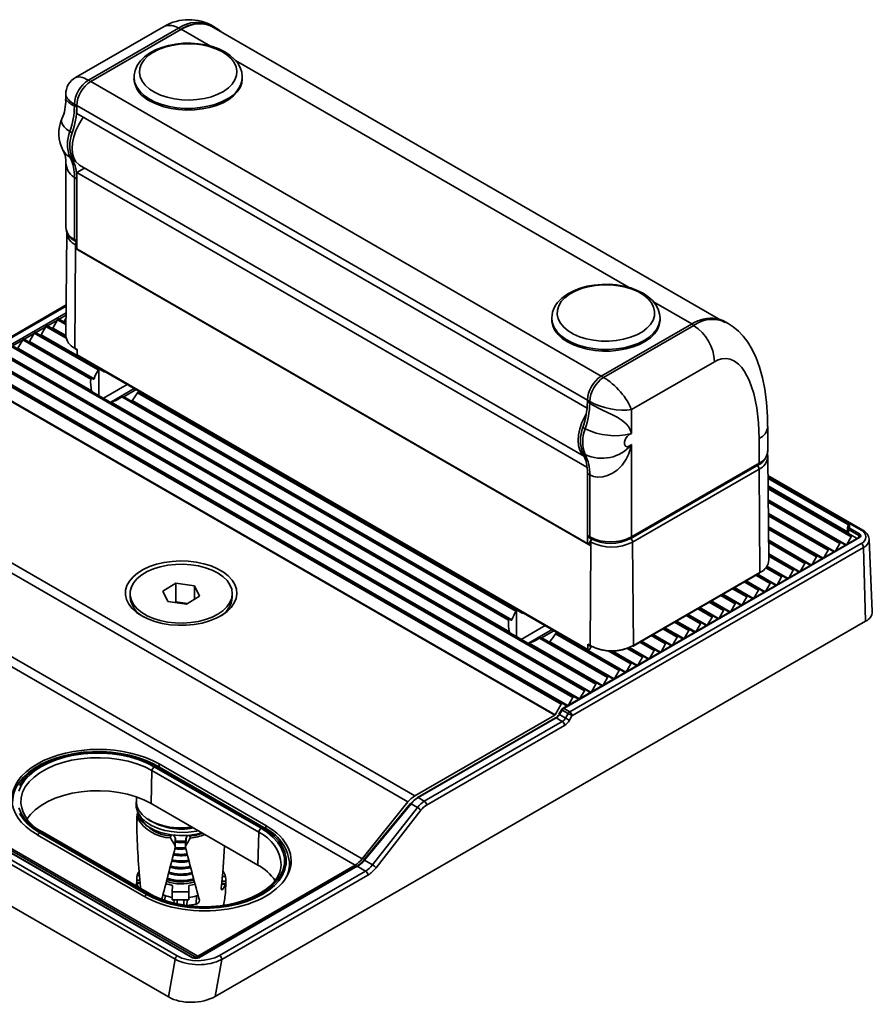
# Model space of a CAD drawing. Units: millimetres. Extents: x 16 to 415, y 21 to 295.
# Drawn here: x 288 to 353, y 218 to 293 of the extents above; entities that cross this region are included whole.
import ezdxf

# ---------------------------------------------------------------- set-up
doc = ezdxf.new("R2010")
doc.units = ezdxf.units.MM

msp = doc.modelspace()

# ---------------------------------------------------------------- linework, layer by layer
at = {"color": 7, "linetype": 'Continuous', "lineweight": 35}
for p, q in [((299.096, 292.341), (292.393, 288.471)), ((300.221, 292.229), (293.362, 288.27)), ((300.398, 292.127), (293.539, 288.168)), ((299.096, 292.341), (299.136, 292.362)), ((300.221, 292.229), (300.398, 292.127)), ((300.433, 292.148), (300.399, 292.128)), ((303.033, 292.283), (302.856, 292.385)), ((341.837, 269.804), (302.946, 292.256)), ((293.362, 288.27), (293.539, 288.168)), ((293.539, 288.168), (332.43, 265.717)), ((296.839, 288.495), (296.839, 288.372)), ((305.089, 288.372), (305.089, 288.495)), ((291.642, 287.172), (291.642, 286.79)), ((292.478, 286.331), (292.301, 286.433)), ((292.301, 286.433), (292.301, 286.3)), ((292.301, 286.3), (292.478, 286.198)), ((292.478, 286.331), (292.478, 286.198)), ((331.369, 263.879), (292.478, 286.331)), ((292.478, 286.331), (292.478, 285.718)), ((331.347, 263.28), (292.478, 285.718)), ((292.138, 284.255), (291.962, 284.357)), ((291.642, 282.196), (291.642, 277.042)), ((291.962, 282.4), (292.138, 282.298)), ((293.079, 281.574), (292.478, 281.227)), ((292.7, 281.792), (331.145, 259.599)), ((292.301, 280.85), (292.301, 276.124)), ((292.478, 280.748), (292.301, 280.85)), ((331.341, 258.792), (292.478, 281.227)), ((292.478, 281.227), (292.478, 275.409)), ((292.478, 280.748), (292.478, 276.022)), ((291.729, 276.654), (291.645, 268.814)), ((292.301, 276.124), (292.478, 276.022)), ((292.386, 275.454), (292.329, 267.853)), ((292.353, 276.009), (292.478, 275.937)), ((331.631, 252.799), (292.386, 275.454)), ((292.478, 275.607), (292.39, 275.452)), ((331.369, 252.958), (292.478, 275.409)), ((292.478, 275.409), (292.517, 275.387)), ((292.517, 275.387), (331.408, 252.936)), ((291.67, 271.141), (283.948, 266.683)), ((291.531, 269.89), (291.659, 270.111)), ((328.658, 270.126), (328.659, 270.154)), ((328.658, 270.126), (328.658, 270.003)), ((336.908, 270.003), (336.908, 270.126)), ((289.763, 268.869), (290.13, 269.505)), ((290.23, 269.562), (291.647, 268.744)), ((290.647, 269.379), (291.014, 270.015)), ((291.114, 270.073), (291.655, 269.76)), ((339.289, 269.676), (332.43, 265.717)), ((332.607, 265.614), (339.466, 269.574)), ((339.466, 269.574), (339.289, 269.676)), ((339.29, 269.677), (339.324, 269.697)), ((342.101, 269.729), (341.924, 269.831)), ((288.879, 268.359), (289.246, 268.994)), ((294.108, 266.187), (289.246, 268.994)), ((289.346, 269.052), (294.208, 266.246)), ((332.026, 242.257), (287.479, 267.974)), ((287.579, 268.032), (332.126, 242.315)), ((287.995, 267.849), (288.362, 268.484)), ((287.995, 267.849), (293.607, 264.609)), ((293.549, 265.49), (288.362, 268.484)), ((288.462, 268.542), (293.576, 265.59)), ((288.879, 268.359), (293.8, 265.518)), ((292.329, 267.853), (292.506, 267.751)), ((331.142, 241.747), (286.595, 267.464)), ((286.695, 267.521), (331.242, 241.804)), ((292.35, 267.806), (292.506, 267.716)), ((292.506, 267.751), (292.503, 267.329)), ((292.503, 267.329), (331.394, 244.878)), ((292.529, 267.271), (331.419, 244.82)), ((329.375, 240.726), (284.827, 266.443)), ((284.927, 266.501), (329.475, 240.784)), ((330.258, 241.236), (285.711, 266.953)), ((285.811, 267.011), (330.358, 241.294)), ((341.057, 266.818), (334.728, 263.165)), ((328.88, 239.886), (284.332, 265.603)), ((284.357, 265.629), (328.905, 239.912)), ((294.208, 266.246), (294.575, 266.034)), ((332.43, 265.717), (332.607, 265.614)), ((294.512, 264.029), (296.328, 265.078)), ((325.369, 247.121), (295.904, 264.131)), ((296.076, 264.146), (325.396, 247.22)), ((325.928, 247.818), (297.112, 264.454)), ((297.213, 264.511), (326.027, 247.877)), ((295.112, 263.741), (325.427, 246.24)), ((296.687, 263.852), (325.62, 247.149)), ((331.546, 263.777), (331.369, 263.879)), ((331.369, 263.879), (331.369, 263.747)), ((331.369, 263.747), (331.546, 263.644)), ((331.546, 263.644), (331.546, 263.777)), ((334.728, 263.165), (334.728, 261.338)), ((345.11, 260), (345.11, 261.878)), ((331.206, 261.701), (331.029, 261.803)), ((334.728, 260.501), (334.728, 253.469)), ((344.451, 259.081), (344.451, 260.959)), ((331.029, 259.847), (331.206, 259.745)), ((317.707, 233.272), (273.159, 258.989)), ((273.689, 259.459), (318.237, 233.742)), ((334.676, 253.354), (344.399, 258.967)), ((334.728, 253.469), (344.451, 259.081)), ((345.196, 251.721), (345.112, 259.56)), ((331.546, 258.194), (331.369, 258.296)), ((331.369, 258.296), (331.369, 253.571)), ((331.369, 252.958), (331.369, 258.296)), ((331.546, 253.469), (331.546, 258.194)), ((344.452, 258.633), (334.818, 253.071)), ((344.511, 250.759), (344.452, 258.633)), ((352.348, 253.986), (345.127, 258.155)), ((345.136, 257.255), (351.572, 253.54)), ((345.147, 256.229), (350.688, 253.03)), ((345.158, 255.202), (349.804, 252.52)), ((269.669, 254.647), (314.216, 228.93)), ((351.339, 254.402), (351.339, 254.138)), ((313.688, 228.461), (269.14, 254.177)), ((345.169, 254.175), (348.92, 252.01)), ((351.189, 253.868), (351.189, 254.177)), ((351.239, 254.056), (351.239, 254.205)), ((351.239, 253.897), (351.239, 254.056)), ((351.268, 254.019), (351.268, 253.735)), ((352.034, 253.577), (351.268, 254.019)), ((351.339, 254.138), (352.104, 253.696)), ((352.054, 253.416), (329.523, 240.409)), ((352.104, 253.411), (329.573, 240.404)), ((330.022, 240.144), (352.223, 252.96)), ((331.369, 253.571), (331.546, 253.469)), ((331.408, 252.936), (331.369, 252.958)), ((331.421, 253.456), (331.598, 253.354)), ((331.688, 253.307), (331.508, 252.994)), ((331.631, 253.072), (331.627, 252.801)), ((334.818, 253.071), (334.877, 245.197)), ((345.18, 253.148), (348.036, 251.499)), ((350.588, 252.972), (350.239, 252.367)), ((350.688, 253.03), (351.037, 252.828)), ((351.472, 253.483), (351.122, 252.878)), ((351.572, 253.54), (351.921, 253.339)), ((353.071, 247.776), (352.835, 253.291)), ((352.399, 252.661), (330.199, 239.845)), ((331.574, 245.197), (331.631, 252.799)), ((345.191, 252.121), (347.152, 250.989)), ((349.704, 252.462), (349.355, 251.857)), ((349.804, 252.52), (350.153, 252.318)), ((352.566, 247.046), (352.399, 252.661)), ((347.936, 251.442), (347.587, 250.837)), ((348.036, 251.499), (348.385, 251.298)), ((348.82, 251.952), (348.471, 251.347)), ((348.92, 252.01), (349.269, 251.808)), ((334.856, 245.151), (344.491, 250.713)), ((334.877, 245.197), (344.511, 250.759)), ((344.293, 250.599), (345.385, 249.969)), ((345.02, 251.2), (346.268, 250.479)), ((347.052, 250.931), (346.703, 250.326)), ((347.152, 250.989), (347.502, 250.787)), ((299.027, 249.342), (300.032, 249.944)), ((300.032, 249.944), (301.439, 249.743)), ((300.032, 248.515), (300.032, 249.944)), ((343.409, 250.088), (344.501, 249.458)), ((345.285, 249.911), (344.935, 249.306)), ((345.385, 249.969), (345.734, 249.767)), ((346.168, 250.421), (345.819, 249.816)), ((346.268, 250.479), (346.618, 250.277)), ((296.541, 249.14), (296.541, 248.889)), ((299.428, 248.538), (299.027, 249.342)), ((301.439, 249.743), (301.84, 248.939)), ((301.439, 248.698), (301.439, 249.743)), ((304.326, 248.889), (304.326, 249.14)), ((342.525, 249.578), (343.617, 248.948)), ((344.401, 249.401), (344.051, 248.796)), ((344.501, 249.458), (344.85, 249.257)), ((300.834, 248.336), (299.428, 248.538)), ((299.946, 248.463), (300.032, 248.515)), ((300.032, 248.515), (300.736, 248.414)), ((300.736, 248.414), (300.92, 248.388)), ((301.84, 248.939), (300.834, 248.336)), ((340.758, 248.558), (341.849, 247.928)), ((341.642, 249.068), (342.733, 248.438)), ((342.633, 248.38), (342.284, 247.775)), ((342.733, 248.438), (343.082, 248.236)), ((343.517, 248.89), (343.167, 248.285)), ((343.617, 248.948), (343.966, 248.746)), ((326.027, 247.877), (326.394, 247.665)), ((339.874, 248.047), (340.965, 247.417)), ((341.749, 247.87), (341.4, 247.265)), ((341.849, 247.928), (342.198, 247.726)), ((301.282, 221.402), (256.91, 247.017)), ((301.332, 221.407), (256.96, 247.022)), ((301.633, 221.395), (257.085, 247.112)), ((257.156, 247.235), (301.703, 221.518)), ((352.566, 247.046), (303.029, 218.449)), ((338.106, 247.027), (339.197, 246.397)), ((338.99, 247.537), (340.081, 246.907)), ((339.981, 246.849), (339.632, 246.244)), ((340.081, 246.907), (340.43, 246.705)), ((340.865, 247.36), (340.516, 246.755)), ((340.965, 247.417), (341.314, 247.216)), ((299.968, 221.296), (256.988, 246.107)), ((257.159, 246.357), (300.138, 221.545)), ((326.331, 245.66), (328.148, 246.709)), ((333.794, 243.278), (328.932, 246.084)), ((329.033, 246.142), (333.894, 243.335)), ((337.222, 246.517), (338.313, 245.887)), ((339.097, 246.339), (338.748, 245.734)), ((339.197, 246.397), (339.547, 246.195)), ((332.91, 242.767), (327.723, 245.762)), ((327.896, 245.777), (333.01, 242.825)), ((335.454, 245.496), (336.546, 244.866)), ((336.338, 246.006), (337.43, 245.376)), ((337.43, 245.376), (337.779, 245.175)), ((338.213, 245.829), (337.864, 245.224)), ((338.313, 245.887), (338.663, 245.685)), ((331.394, 244.878), (331.397, 245.299)), ((331.397, 245.299), (331.574, 245.197)), ((331.417, 245.253), (331.594, 245.151)), ((331.684, 245.133), (331.544, 244.892)), ((333.162, 244.778), (334.778, 243.845)), ((334.519, 245.016), (335.662, 244.356)), ((336.446, 244.808), (336.096, 244.203)), ((336.546, 244.866), (336.895, 244.664)), ((337.33, 245.319), (336.98, 244.714)), ((334.778, 243.845), (335.127, 243.644)), ((335.562, 244.298), (335.213, 243.693)), ((335.662, 244.356), (336.011, 244.154)), ((256.332, 243.313), (299.463, 218.414)), ((333.794, 243.278), (333.445, 242.673)), ((333.894, 243.335), (334.243, 243.134)), ((334.678, 243.788), (334.329, 243.183)), ((332.91, 242.767), (332.561, 242.162)), ((333.01, 242.825), (333.359, 242.623)), ((331.142, 241.747), (330.793, 241.142)), ((331.242, 241.804), (331.592, 241.603)), ((332.026, 242.257), (331.677, 241.652)), ((332.126, 242.315), (332.476, 242.113)), ((329.909, 240.632), (330.258, 241.236)), ((330.708, 241.093), (330.358, 241.294)), ((329.375, 240.726), (328.905, 239.912)), ((329.411, 240.295), (329.206, 239.956)), ((329.447, 240.272), (329.242, 239.933)), ((329.897, 240.012), (329.447, 240.272)), ((329.824, 240.582), (329.475, 240.784)), ((329.573, 240.404), (330.022, 240.144)), ((318.237, 233.742), (328.88, 239.886)), ((328.937, 239.676), (318.426, 233.609)), ((328.987, 239.672), (318.476, 233.604)), ((318.95, 233.33), (329.461, 239.398)), ((329.461, 239.398), (328.987, 239.672)), ((329.242, 239.933), (329.706, 239.665)), ((329.706, 239.665), (329.897, 240.012)), ((330.199, 239.845), (330.007, 239.498)), ((329.638, 239.099), (319.127, 233.031)), ((298.209, 235.658), (298.135, 233.158)), ((306.341, 230.963), (298.209, 235.658)), ((298.386, 235.957), (306.518, 231.262)), ((306.608, 231.314), (298.476, 236.009)), ((306.733, 231.327), (298.601, 236.021)), ((306.886, 231.472), (298.754, 236.166)), ((297.033, 233.655), (297.033, 233.258)), ((318.476, 233.604), (318.95, 233.33)), ((298.135, 233.158), (306.267, 228.464)), ((314.216, 228.93), (317.707, 233.272)), ((317.9, 233.15), (314.341, 228.851)), ((317.941, 233.136), (314.383, 228.837)), ((315.006, 228.478), (318.424, 232.858)), ((318.689, 232.637), (315.271, 228.257)), ((318.424, 232.858), (317.941, 233.136)), ((297.256, 232.042), (297.104, 232.043)), ((289.455, 230.779), (297.587, 226.085)), ((289.662, 230.92), (297.794, 226.226)), ((297.884, 226.278), (289.752, 230.973)), ((298.009, 226.291), (289.877, 230.985)), ((299.628, 230.684), (299.624, 230.535)), ((299.959, 229.949), (299.978, 230.547)), ((299.985, 229.851), (300.004, 230.448)), ((300.778, 230.45), (300.76, 229.853)), ((300.805, 230.538), (300.786, 229.94)), ((301.128, 230.668), (301.124, 230.52)), ((306.341, 230.963), (306.267, 228.464)), ((314.383, 228.837), (315.006, 228.478)), ((301.703, 221.518), (313.688, 228.461)), ((313.797, 228.375), (301.727, 221.407)), ((313.847, 228.37), (301.777, 221.402)), ((308.679, 228.709), (308.683, 228.591)), ((308.689, 228.055), (308.683, 228.591)), ((314.482, 228.004), (313.847, 228.37)), ((303.348, 221.577), (314.482, 228.004)), ((314.658, 227.705), (303.525, 221.278)), ((297.038, 227.025), (297.038, 226.851)), ((297.295, 227.128), (297.046, 227.131)), ((297.047, 227.131), (297.047, 227.314)), ((299.77, 226.914), (299.754, 226.43)), ((301.019, 226.901), (301.004, 226.417)), ((303.807, 227.061), (303.523, 227.064)), ((303.819, 226.631), (303.819, 226.955)), ((303.828, 227.243), (303.828, 226.92)), ((301.004, 226.417), (299.754, 226.43)), ((299.754, 226.43), (299.754, 225.817)), ((301.004, 225.805), (299.754, 225.817)), ((301.004, 226.417), (301.004, 225.805)), ((301.004, 225.805), (301.017, 226.214)), ((301.57, 225.489), (301.589, 226.114)), ((300.139, 225.726), (300.133, 225.508)), ((300.139, 225.507), (300.139, 225.726)), ((300.639, 225.727), (300.63, 225.416)), ((299.463, 218.414), (299.968, 221.296)), ((303.525, 221.278), (303.029, 218.449))]:
    msp.add_line(p, q, dxfattribs=at)
at = {"color": 8, "linetype": 'Continuous', "lineweight": 35}
for p, q in [((302.669, 290.857), (300.433, 292.148)), ((334.492, 272.486), (304.574, 289.757)), ((291.669, 271.056), (284.072, 266.67)), ((339.324, 269.697), (336.397, 271.386)), ((284.522, 266.411), (291.663, 270.534)), ((291.662, 270.373), (291.128, 270.065)), ((290.116, 269.481), (289.36, 269.044)), ((291.668, 268.617), (290.13, 269.505)), ((291, 269.991), (290.244, 269.554)), ((290.647, 269.379), (291.645, 268.803)), ((291.654, 269.646), (291.014, 270.015)), ((291.531, 269.89), (291.656, 269.818)), ((289.232, 268.97), (288.476, 268.534)), ((289.763, 268.869), (292.521, 267.277)), ((288.348, 268.46), (287.592, 268.024)), ((287.112, 267.338), (331.642, 241.632)), ((286.228, 266.828), (330.758, 241.121)), ((285.344, 266.318), (329.874, 240.611)), ((294.158, 264.234), (294.158, 266.241)), ((295.068, 263.738), (296.859, 264.772)), ((296.998, 264.691), (296.063, 264.152)), ((352.223, 253.974), (345.128, 258.07)), ((345.129, 257.988), (351.339, 254.402)), ((351.247, 254.374), (345.129, 257.905)), ((345.135, 257.354), (351.189, 253.859)), ((351.268, 253.735), (345.136, 257.275)), ((351.472, 253.483), (345.138, 257.139)), ((345.147, 256.287), (351.087, 252.857)), ((350.588, 252.972), (345.149, 256.112)), ((345.158, 255.26), (350.203, 252.347)), ((349.704, 252.462), (345.16, 255.085)), ((345.169, 254.233), (349.319, 251.837)), ((348.82, 251.952), (345.171, 254.059)), ((352.023, 253.397), (352.034, 253.577)), ((345.18, 253.206), (348.435, 251.326)), ((347.936, 251.442), (345.182, 253.032)), ((345.191, 252.179), (347.552, 250.816)), ((347.052, 250.931), (345.193, 252.005)), ((344.343, 250.627), (345.784, 249.796)), ((346.168, 250.421), (344.958, 251.12)), ((345.048, 251.241), (346.668, 250.306)), ((344.401, 249.401), (343.309, 250.031)), ((343.459, 250.117), (344.9, 249.285)), ((345.285, 249.911), (344.193, 250.541)), ((341.691, 249.097), (343.132, 248.265)), ((343.517, 248.89), (342.425, 249.52)), ((342.575, 249.607), (344.016, 248.775)), ((341.749, 247.87), (340.658, 248.5)), ((340.808, 248.586), (342.248, 247.755)), ((342.633, 248.38), (341.542, 249.01)), ((325.977, 245.864), (325.977, 247.872)), ((340.865, 247.36), (339.774, 247.99)), ((339.924, 248.076), (341.364, 247.244)), ((339.097, 246.339), (338.006, 246.969)), ((338.156, 247.056), (339.597, 246.224)), ((339.981, 246.849), (338.89, 247.479)), ((339.04, 247.566), (340.48, 246.734)), ((326.888, 245.369), (328.679, 246.402)), ((328.818, 246.322), (327.882, 245.782)), ((338.213, 245.829), (337.122, 246.459)), ((337.272, 246.545), (338.713, 245.714)), ((326.931, 245.371), (332.526, 242.142)), ((328.507, 245.482), (333.409, 242.652)), ((336.446, 244.808), (335.354, 245.438)), ((335.504, 245.525), (336.945, 244.693)), ((337.33, 245.319), (336.238, 245.949)), ((336.388, 246.035), (337.829, 245.203)), ((331.428, 244.816), (334.293, 243.162)), ((334.678, 243.788), (332.946, 244.788)), ((333.263, 244.778), (335.177, 243.673)), ((335.562, 244.298), (334.398, 244.97)), ((334.576, 245.04), (336.061, 244.183)), ((298.754, 235.933), (298.754, 236.166)), ((297.1, 232.021), (297.064, 232.022)), ((297.066, 232.166), (297.173, 232.165)), ((306.886, 231.231), (306.886, 231.472)), ((299.659, 230.77), (299.655, 230.637)), ((301.102, 230.622), (301.105, 230.743)), ((297.08, 227.662), (297.248, 227.66)), ((303.573, 227.595), (303.805, 227.592)), ((303.638, 227.994), (303.608, 227.995)), ((297.278, 227.311), (297.047, 227.314)), ((297.299, 227.082), (297.062, 227.085)), ((303.494, 226.618), (303.595, 226.616)), ((303.787, 227.015), (303.518, 227.018)), ((303.828, 227.243), (303.541, 227.246)), ((303.819, 226.92), (303.828, 226.92)), ((303.823, 226.818), (303.819, 226.818)), ((299.202, 226.139), (299.191, 225.77)), ((299.878, 225.569), (299.886, 225.816)), ((300.886, 225.806), (300.873, 225.392))]:
    msp.add_line(p, q, dxfattribs=at)
at = {"color": 7, "linetype": 'Continuous', "lineweight": 35, "flags": 128}
for points in [[(305.085, 288.466), (305.089, 288.505), (305.047, 288.871), (304.93, 289.223), (304.74, 289.557), (304.48, 289.871), (304.149, 290.161), (303.754, 290.421), (303.303, 290.643), (302.806, 290.822), (302.276, 290.957), (301.722, 291.045), (301.155, 291.085), (300.584, 291.077), (300.02, 291.021), (299.474, 290.918), (298.953, 290.768), (298.469, 290.573), (298.03, 290.335), (297.644, 290.054), (297.324, 289.735), (297.079, 289.385), (296.919, 289.014), (296.845, 288.638), (296.849, 288.469)], [(303.656, 287.416), (304.024, 287.677), (304.316, 287.968), (304.526, 288.283), (304.649, 288.612), (304.68, 288.948), (304.62, 289.283), (304.47, 289.609), (304.234, 289.917), (303.917, 290.199), (303.528, 290.45), (303.075, 290.663), (302.57, 290.832), (302.026, 290.953), (301.456, 291.023), (300.873, 291.042), (300.293, 291.007), (299.729, 290.92), (299.195, 290.784), (298.706, 290.601), (298.271, 290.376), (297.903, 290.115), (297.611, 289.824), (297.401, 289.509), (297.278, 289.18), (297.247, 288.844), (297.307, 288.509), (297.457, 288.183), (297.693, 287.875), (298.01, 287.592), (298.399, 287.342), (298.852, 287.129), (299.357, 286.96), (299.901, 286.839), (300.472, 286.769), (301.054, 286.75), (301.634, 286.785), (302.198, 286.871), (302.732, 287.008), (303.222, 287.191), (303.656, 287.416)], [(305.089, 288.372), (305.048, 288.039), (304.921, 287.7), (304.709, 287.374), (304.418, 287.07), (304.052, 286.794), (303.621, 286.551), (303.134, 286.347), (302.6, 286.186), (302.031, 286.072), (301.44, 286.006), (300.838, 285.992), (300.239, 286.028), (299.656, 286.113), (299.1, 286.247), (298.584, 286.427), (298.119, 286.647)], [(292.7, 281.792), (292.635, 281.834), (292.417, 282.042), (292.257, 282.323), (292.158, 282.668), (292.125, 283.065), (292.158, 283.5), (292.257, 283.958), (292.417, 284.425), (292.635, 284.884), (292.902, 285.32), (292.979, 285.429)], [(292.39, 275.726), (292.39, 275.691), (292.39, 275.452)], [(329.656, 271.688), (329.38, 271.391), (329.188, 271.073), (329.084, 270.742), (329.071, 270.405), (329.15, 270.071), (329.318, 269.749), (329.572, 269.445), (329.905, 269.169), (330.308, 268.925), (330.773, 268.721), (331.286, 268.562), (331.837, 268.451), (332.411, 268.391), (332.995, 268.384), (333.573, 268.429), (334.131, 268.527), (334.657, 268.673), (335.136, 268.865), (335.558, 269.098), (335.911, 269.366), (336.187, 269.663), (336.379, 269.981), (336.483, 270.312), (336.495, 270.649), (336.417, 270.983), (336.248, 271.305), (335.995, 271.608), (335.662, 271.885), (335.259, 272.128), (334.794, 272.332), (334.28, 272.491), (333.729, 272.602), (333.155, 272.662), (332.572, 272.67), (331.994, 272.624), (331.435, 272.527), (330.91, 272.381), (330.431, 272.189), (330.009, 271.956), (329.656, 271.688)], [(336.907, 270.112), (336.875, 270.464), (336.765, 270.818), (336.583, 271.154), (336.33, 271.47), (336.007, 271.763), (335.618, 272.026), (335.172, 272.252), (334.68, 272.436), (334.152, 272.576), (333.601, 272.669), (333.034, 272.714), (332.463, 272.711), (331.898, 272.66), (331.349, 272.561), (330.826, 272.417), (330.337, 272.226), (329.893, 271.993), (329.501, 271.716), (329.4, 271.63)], [(291.014, 270.015), (291.025, 270.031), (291.037, 270.046), (291.05, 270.058), (291.064, 270.068), (291.078, 270.074), (291.091, 270.077), (291.103, 270.077), (291.114, 270.073)], [(290.13, 269.505), (290.141, 269.521), (290.153, 269.536), (290.166, 269.548), (290.18, 269.557), (290.194, 269.564), (290.207, 269.567), (290.219, 269.566), (290.23, 269.562)], [(290.647, 269.379), (290.642, 269.371), (290.636, 269.364), (290.629, 269.358), (290.622, 269.353), (290.615, 269.35), (290.609, 269.348), (290.602, 269.348), (290.598, 269.35)], [(291.531, 269.89), (291.526, 269.881), (291.52, 269.874), (291.513, 269.868), (291.506, 269.863), (291.499, 269.86), (291.492, 269.858), (291.486, 269.859), (291.482, 269.86)], [(336.908, 270.003), (336.907, 269.947), (336.849, 269.601), (336.704, 269.263), (336.476, 268.942), (336.169, 268.642), (335.79, 268.372), (335.347, 268.137), (334.849, 267.941), (334.307, 267.79), (333.733, 267.685), (333.138, 267.63), (332.536, 267.626), (331.939, 267.672), (331.36, 267.768), (330.812, 267.911), (330.305, 268.099), (329.851, 268.328), (329.46, 268.592), (329.14, 268.886), (328.897, 269.204), (328.737, 269.54), (328.663, 269.885), (328.658, 270.003)], [(345.097, 261.887), (345.081, 262.625), (345.005, 263.734), (344.882, 264.711), (344.711, 265.586), (344.488, 266.39), (344.221, 267.115), (343.923, 267.746), (343.59, 268.298), (343.243, 268.76), (342.877, 269.15), (342.482, 269.483), (342.102, 269.729)], [(289.246, 268.994), (289.257, 269.011), (289.269, 269.025), (289.282, 269.038), (289.296, 269.047), (289.31, 269.054), (289.323, 269.057), (289.336, 269.056), (289.346, 269.052)], [(289.763, 268.869), (289.758, 268.861), (289.752, 268.854), (289.745, 268.847), (289.738, 268.843), (289.731, 268.839), (289.725, 268.838), (289.719, 268.838), (289.714, 268.84)], [(288.362, 268.484), (288.373, 268.5), (288.385, 268.515), (288.399, 268.527), (288.412, 268.537), (288.426, 268.543), (288.439, 268.546), (288.452, 268.546), (288.462, 268.542)], [(288.879, 268.359), (288.874, 268.351), (288.868, 268.343), (288.861, 268.337), (288.854, 268.332), (288.847, 268.329), (288.841, 268.328), (288.835, 268.328), (288.831, 268.329)], [(344.451, 260.959), (344.408, 262.156), (344.279, 263.303), (344.049, 264.402), (343.7, 265.411), (343.343, 266.08), (343.125, 266.376), (342.877, 266.635), (342.58, 266.854), (342.237, 267.004), (341.939, 267.054), (341.606, 267.03), (341.339, 266.954), (341.057, 266.818)], [(294.575, 266.034), (294.58, 266.032), (294.586, 266.032), (294.593, 266.033), (294.6, 266.036), (294.606, 266.041), (294.613, 266.047), (294.619, 266.054), (294.624, 266.062)], [(293.765, 265.481), (293.772, 265.48), (293.78, 265.485), (293.788, 265.496), (293.796, 265.51), (293.8, 265.518)], [(297.629, 264.327), (297.624, 264.32), (297.618, 264.312), (297.612, 264.306), (297.605, 264.301), (297.598, 264.298), (297.591, 264.297), (297.585, 264.297), (297.581, 264.298)], [(331.546, 263.644), (331.565, 263.634), (331.835, 263.485), (332.144, 263.325), (332.176, 263.309), (332.531, 263.135), (332.9, 262.957), (333.277, 262.771), (333.636, 262.581), (334.009, 262.348), (334.321, 262.089), (334.502, 261.873), (334.639, 261.624), (334.689, 261.49), (334.709, 261.419), (334.726, 261.346), (334.728, 261.338)], [(331.14, 259.61), (330.955, 259.795), (330.794, 260.076), (330.695, 260.421), (330.662, 260.817), (330.695, 261.252), (330.794, 261.711), (330.955, 262.178), (331.172, 262.637), (331.29, 262.843)], [(334.728, 261.338), (334.563, 261.273), (334.403, 261.128), (334.276, 260.93), (334.207, 260.715), (334.207, 260.522), (334.276, 260.388), (334.403, 260.336), (334.563, 260.376), (334.728, 260.501)], [(334.728, 260.501), (334.726, 260.492), (334.709, 260.398), (334.689, 260.305), (334.639, 260.118), (334.505, 259.745), (334.321, 259.378), (334.019, 258.945), (333.636, 258.562), (333.289, 258.318), (332.9, 258.135), (332.545, 258.041), (332.176, 258.018), (332.144, 258.019), (331.846, 258.069), (331.565, 258.184), (331.546, 258.194)], [(345.105, 259.565), (345.109, 259.624), (345.076, 259.768)], [(351.239, 254.205), (351.238, 254.201), (351.235, 254.197), (351.231, 254.193), (351.225, 254.189), (351.218, 254.185), (351.21, 254.182), (351.2, 254.179), (351.189, 254.177)], [(351.239, 253.897), (351.238, 253.892), (351.235, 253.888), (351.231, 253.884), (351.225, 253.88), (351.218, 253.876), (351.21, 253.873), (351.2, 253.87), (351.189, 253.868)], [(331.408, 252.936), (331.418, 252.932), (331.43, 252.932), (331.444, 252.935), (331.458, 252.941), (331.471, 252.95), (331.485, 252.963), (331.497, 252.977), (331.508, 252.994)], [(350.688, 253.03), (350.677, 253.034), (350.665, 253.035), (350.652, 253.032), (350.638, 253.025), (350.624, 253.016), (350.611, 253.003), (350.599, 252.989), (350.588, 252.972)], [(351.572, 253.54), (351.561, 253.544), (351.549, 253.545), (351.535, 253.542), (351.522, 253.535), (351.508, 253.526), (351.495, 253.514), (351.482, 253.499), (351.472, 253.483)], [(352.106, 253.471), (352.106, 253.469), (352.094, 253.447), (352.054, 253.416)], [(349.804, 252.52), (349.793, 252.524), (349.781, 252.524), (349.768, 252.521), (349.754, 252.515), (349.74, 252.505), (349.727, 252.493), (349.715, 252.478), (349.704, 252.462)], [(297.428, 247.446), (297.022, 247.717), (296.69, 248.019), (296.437, 248.346), (296.269, 248.691), (296.19, 249.047), (296.201, 249.405), (296.302, 249.758), (296.492, 250.099), (296.766, 250.421), (297.117, 250.716), (297.54, 250.978), (298.024, 251.202), (298.559, 251.383), (299.135, 251.517), (299.738, 251.601), (300.356, 251.634), (300.975, 251.614), (301.583, 251.543), (302.167, 251.421), (302.713, 251.251), (303.211, 251.038), (303.65, 250.785), (304.02, 250.497), (304.314, 250.182), (304.525, 249.845), (304.649, 249.494), (304.683, 249.136), (304.626, 248.779), (304.48, 248.431), (304.248, 248.099), (303.934, 247.79), (303.546, 247.511), (303.092, 247.267), (302.581, 247.064), (302.024, 246.906), (301.433, 246.796), (300.821, 246.738), (300.2, 246.731), (299.585, 246.777), (298.988, 246.874), (298.421, 247.02), (297.898, 247.212), (297.428, 247.446)], [(303.236, 247.581), (303.616, 247.846), (303.92, 248.142), (304.144, 248.461), (304.28, 248.796), (304.326, 249.139), (304.28, 249.482), (304.145, 249.817), (303.923, 250.136), (303.618, 250.432), (303.24, 250.697), (302.795, 250.926), (302.295, 251.114), (301.751, 251.254), (301.177, 251.346), (300.585, 251.385), (299.989, 251.373), (299.404, 251.307), (298.843, 251.191), (298.319, 251.027), (297.845, 250.819), (297.432, 250.571), (297.089, 250.29), (296.824, 249.981), (296.644, 249.653), (296.552, 249.313), (296.552, 248.969), (296.643, 248.629), (296.822, 248.301), (297.086, 247.993), (297.429, 247.711), (297.842, 247.463), (298.315, 247.255), (298.839, 247.09), (299.399, 246.974), (299.984, 246.908), (300.58, 246.895), (301.172, 246.934), (301.747, 247.025), (302.291, 247.165), (302.791, 247.352), (303.236, 247.581)], [(348.036, 251.499), (348.025, 251.503), (348.013, 251.504), (348, 251.501), (347.986, 251.494), (347.972, 251.485), (347.959, 251.473), (347.947, 251.458), (347.936, 251.442)], [(348.92, 252.01), (348.909, 252.014), (348.897, 252.014), (348.884, 252.011), (348.87, 252.005), (348.856, 251.995), (348.843, 251.983), (348.831, 251.968), (348.82, 251.952)], [(347.152, 250.989), (347.142, 250.993), (347.129, 250.994), (347.116, 250.991), (347.102, 250.984), (347.088, 250.975), (347.075, 250.962), (347.063, 250.948), (347.052, 250.931)], [(345.385, 249.969), (345.374, 249.973), (345.362, 249.973), (345.348, 249.97), (345.335, 249.964), (345.321, 249.954), (345.307, 249.942), (345.295, 249.927), (345.285, 249.911)], [(346.268, 250.479), (346.258, 250.483), (346.245, 250.483), (346.232, 250.48), (346.218, 250.474), (346.205, 250.464), (346.191, 250.452), (346.179, 250.437), (346.168, 250.421)], [(344.501, 249.458), (344.49, 249.462), (344.478, 249.463), (344.464, 249.46), (344.451, 249.453), (344.437, 249.444), (344.424, 249.432), (344.411, 249.417), (344.401, 249.401)], [(300.91, 248.381), (300.892, 248.386), (300.736, 248.414)], [(342.733, 248.438), (342.722, 248.442), (342.71, 248.442), (342.697, 248.439), (342.683, 248.433), (342.669, 248.423), (342.656, 248.411), (342.644, 248.396), (342.633, 248.38)], [(343.617, 248.948), (343.606, 248.952), (343.594, 248.952), (343.581, 248.949), (343.567, 248.943), (343.553, 248.934), (343.54, 248.921), (343.527, 248.907), (343.517, 248.89)], [(326.394, 247.665), (326.4, 247.663), (326.406, 247.662), (326.413, 247.664), (326.419, 247.667), (326.426, 247.672), (326.433, 247.678), (326.439, 247.685), (326.444, 247.693)], [(341.849, 247.928), (341.838, 247.932), (341.826, 247.932), (341.813, 247.929), (341.799, 247.923), (341.785, 247.913), (341.772, 247.901), (341.76, 247.886), (341.749, 247.87)], [(325.585, 247.111), (325.592, 247.111), (325.6, 247.116), (325.608, 247.127), (325.616, 247.141), (325.62, 247.149)], [(340.081, 246.907), (340.07, 246.911), (340.058, 246.911), (340.045, 246.908), (340.031, 246.902), (340.017, 246.893), (340.004, 246.88), (339.992, 246.866), (339.981, 246.849)], [(340.965, 247.417), (340.954, 247.421), (340.942, 247.422), (340.929, 247.419), (340.915, 247.412), (340.901, 247.403), (340.888, 247.39), (340.876, 247.376), (340.865, 247.36)], [(339.197, 246.397), (339.187, 246.401), (339.174, 246.401), (339.161, 246.398), (339.147, 246.392), (339.134, 246.382), (339.12, 246.37), (339.108, 246.355), (339.097, 246.339)], [(329.449, 245.958), (329.444, 245.95), (329.438, 245.943), (329.432, 245.937), (329.425, 245.932), (329.418, 245.929), (329.411, 245.928), (329.405, 245.928), (329.401, 245.929)], [(337.43, 245.376), (337.419, 245.38), (337.407, 245.381), (337.393, 245.378), (337.38, 245.371), (337.366, 245.362), (337.352, 245.349), (337.34, 245.335), (337.33, 245.319)], [(338.313, 245.887), (338.303, 245.89), (338.29, 245.891), (338.277, 245.888), (338.263, 245.882), (338.25, 245.872), (338.236, 245.86), (338.224, 245.845), (338.213, 245.829)], [(331.394, 244.878), (331.397, 244.851), (331.408, 244.83), (331.426, 244.817), (331.448, 244.815), (331.473, 244.822), (331.499, 244.838), (331.524, 244.862), (331.544, 244.892)], [(336.546, 244.866), (336.535, 244.87), (336.523, 244.87), (336.509, 244.867), (336.496, 244.861), (336.482, 244.852), (336.469, 244.839), (336.456, 244.825), (336.446, 244.808)], [(334.778, 243.845), (334.767, 243.849), (334.755, 243.85), (334.742, 243.847), (334.728, 243.841), (334.714, 243.831), (334.701, 243.819), (334.689, 243.804), (334.678, 243.788)], [(335.662, 244.356), (335.651, 244.36), (335.639, 244.36), (335.626, 244.357), (335.612, 244.351), (335.598, 244.341), (335.585, 244.329), (335.573, 244.314), (335.562, 244.298)], [(333.894, 243.335), (333.883, 243.339), (333.871, 243.34), (333.858, 243.337), (333.844, 243.33), (333.83, 243.321), (333.817, 243.308), (333.805, 243.294), (333.794, 243.278)], [(332.126, 242.315), (332.116, 242.319), (332.103, 242.319), (332.09, 242.316), (332.076, 242.31), (332.062, 242.3), (332.049, 242.288), (332.037, 242.273), (332.026, 242.257)], [(333.01, 242.825), (332.999, 242.829), (332.987, 242.829), (332.974, 242.826), (332.96, 242.82), (332.946, 242.811), (332.933, 242.798), (332.921, 242.784), (332.91, 242.767)], [(331.242, 241.804), (331.232, 241.808), (331.219, 241.809), (331.206, 241.806), (331.192, 241.8), (331.179, 241.79), (331.165, 241.778), (331.153, 241.763), (331.142, 241.747)], [(330.358, 241.294), (330.348, 241.298), (330.336, 241.299), (330.322, 241.296), (330.308, 241.289), (330.295, 241.28), (330.281, 241.267), (330.269, 241.253), (330.258, 241.236)], [(329.475, 240.784), (329.464, 240.788), (329.452, 240.788), (329.438, 240.785), (329.425, 240.779), (329.411, 240.769), (329.398, 240.757), (329.385, 240.743), (329.375, 240.726)], [(298.601, 236.021), (298.322, 236.173), (297.753, 236.433), (297.14, 236.654), (296.49, 236.833), (295.811, 236.968), (295.111, 237.059), (294.399, 237.104), (293.683, 237.102), (292.971, 237.053), (292.273, 236.959), (291.596, 236.82), (290.949, 236.638), (290.339, 236.414), (289.774, 236.151), (289.261, 235.851), (288.805, 235.517), (288.415, 235.154), (288.094, 234.764), (287.849, 234.353), (287.684, 233.929), (287.599, 233.498), (287.596, 233.151)], [(288.064, 234.1), (288.241, 234.513), (288.502, 234.911), (288.845, 235.288), (289.264, 235.638), (289.752, 235.957), (290.304, 236.239), (290.911, 236.481), (291.564, 236.678), (292.253, 236.829), (292.969, 236.931), (293.701, 236.982), (294.438, 236.982), (295.17, 236.931), (295.885, 236.829), (296.575, 236.678), (297.228, 236.481), (297.834, 236.239), (298.386, 235.957)], [(298.476, 236.009), (297.913, 236.297), (297.294, 236.544), (296.627, 236.746), (295.923, 236.9), (295.193, 237.004), (294.446, 237.056), (293.693, 237.056), (292.946, 237.004), (292.215, 236.9), (291.511, 236.746), (290.845, 236.544), (290.226, 236.297), (289.662, 236.009), (289.163, 235.684), (288.736, 235.326), (288.386, 234.941), (288.119, 234.535)], [(288.678, 231.965), (288.946, 232.318), (289.314, 232.677), (289.756, 233.006), (290.267, 233.301), (290.837, 233.556), (291.459, 233.768), (292.122, 233.934), (292.815, 234.05), (293.528, 234.116), (294.25, 234.129), (294.969, 234.089), (295.673, 233.998), (296.353, 233.857), (296.996, 233.668), (297.593, 233.434), (298.135, 233.158)], [(289.752, 230.973), (289.264, 231.291), (288.845, 231.641), (288.502, 232.018), (288.241, 232.416), (288.064, 232.829)], [(297.028, 233.313), (297.016, 233.276), (297.008, 232.874), (297.134, 232.469), (297.394, 232.079), (297.744, 231.753), (298.115, 231.511), (298.462, 231.342), (298.778, 231.222), (299.175, 231.107), (299.684, 231.01), (300.306, 230.955), (300.999, 230.973), (301.597, 231.057), (301.72, 231.088)], [(297.033, 233.258), (297.034, 233.215), (297.09, 232.9), (297.233, 232.595), (297.459, 232.308), (297.761, 232.045), (298.133, 231.813), (298.565, 231.619), (299.045, 231.467), (299.56, 231.361), (300.099, 231.305), (300.646, 231.299), (301.188, 231.345), (301.259, 231.354)], [(288.119, 232.394), (288.386, 231.988), (288.736, 231.603), (289.163, 231.246), (289.662, 230.92)], [(297.064, 232.022), (297.063, 232.088), (297.066, 232.166)], [(297.08, 232.4), (297.134, 232.224), (297.394, 231.834), (297.744, 231.508), (298.115, 231.266), (298.462, 231.097), (298.778, 230.977), (299.175, 230.862), (299.684, 230.765), (300.306, 230.71), (300.999, 230.728), (301.597, 230.812), (302.017, 230.917)], [(297.052, 231.689), (297.049, 231.638), (297.049, 231.569)], [(297.794, 226.226), (298.357, 225.938), (298.977, 225.691), (299.643, 225.489), (300.347, 225.335), (301.078, 225.231), (301.825, 225.179), (302.577, 225.179), (303.324, 225.231), (304.055, 225.335), (304.759, 225.489), (305.425, 225.691), (306.045, 225.938), (306.608, 226.226), (307.107, 226.551), (307.535, 226.909), (307.884, 227.294), (308.151, 227.7), (308.331, 228.122), (308.422, 228.553), (308.422, 228.988), (308.331, 229.419), (308.151, 229.841), (307.884, 230.247), (307.535, 230.632), (307.107, 230.989), (306.608, 231.314)], [(306.518, 231.262), (307.007, 230.944), (307.425, 230.594), (307.768, 230.217), (308.029, 229.819), (308.206, 229.406), (308.295, 228.983), (308.295, 228.557), (308.206, 228.135), (308.029, 227.722), (307.768, 227.324), (307.425, 226.947), (307.007, 226.597), (306.518, 226.278), (305.966, 225.996), (305.359, 225.754), (304.707, 225.556), (304.017, 225.406), (303.301, 225.304), (302.57, 225.252), (301.832, 225.252), (301.101, 225.304), (300.385, 225.406), (299.695, 225.556), (299.043, 225.754), (298.436, 225.996), (297.884, 226.278)], [(299.628, 231.296), (299.642, 231.36), (299.643, 231.362)], [(301.103, 231.36), (301.123, 231.321), (301.128, 231.281)], [(299.655, 230.637), (299.631, 230.704), (299.628, 230.732)], [(299.978, 230.547), (300.002, 230.48), (300, 230.448)], [(300.781, 230.45), (300.781, 230.472), (300.805, 230.538)], [(301.128, 230.716), (301.115, 230.648), (301.102, 230.622)], [(299.98, 229.815), (299.983, 229.883), (299.959, 229.949)], [(300.786, 229.94), (300.762, 229.874), (300.765, 229.807)], [(314.348, 228.831), (314.343, 228.839), (314.34, 228.846), (314.341, 228.85), (314.341, 228.851)], [(308.045, 228.49), (308.034, 228.286), (307.935, 227.911), (307.758, 227.545), (307.507, 227.194), (307.185, 226.861), (306.798, 226.55), (306.349, 226.266), (305.844, 226.011), (305.289, 225.79), (304.692, 225.607), (304.061, 225.464), (303.404, 225.363), (302.73, 225.305), (302.048, 225.293), (301.369, 225.326), (300.701, 225.403), (300.054, 225.523), (299.437, 225.685), (298.857, 225.885), (298.324, 226.122), (298.009, 226.291)], [(303.605, 228.061), (303.62, 228.026), (303.638, 227.994)], [(297.062, 227.085), (297.052, 227.121), (297.045, 227.13), (297.041, 227.111), (297.039, 227.066), (297.038, 227.025)], [(297.327, 226.785), (297.329, 226.72), (297.323, 226.687)], [(299.77, 226.914), (299.505, 226.972), (299.264, 227.045)], [(301.017, 226.214), (301.018, 226.575), (301.019, 226.901)], [(301.491, 227.009), (301.288, 226.953), (301.019, 226.901)], [(303.595, 226.616), (303.559, 226.579), (303.525, 226.573), (303.499, 226.599), (303.486, 226.651), (303.488, 226.721)], [(303.819, 226.955), (303.818, 227.014), (303.814, 227.051), (303.806, 227.06), (303.796, 227.042), (303.787, 227.015)], [(300.118, 225.814), (300.135, 225.769), (300.139, 225.726)], [(301.589, 226.114), (301.695, 226.171), (301.71, 226.186)], [(300.639, 225.721), (300.654, 225.799), (300.66, 225.808)]]:
    msp.add_lwpolyline(points, dxfattribs=at)
at = {"color": 8, "linetype": 'Continuous', "lineweight": 35, "flags": 128}
for points in [[(303.951, 286.852), (303.505, 286.619), (303.004, 286.425), (302.461, 286.276), (301.885, 286.174), (301.29, 286.121), (300.688, 286.119), (300.091, 286.167), (299.514, 286.265), (298.967, 286.411), (298.462, 286.601), (298.011, 286.832), (297.623, 287.097), (297.307, 287.393), (297.068, 287.712), (296.912, 288.048), (296.842, 288.393), (296.839, 288.474)], [(291.962, 284.357), (291.943, 284.368), (291.708, 284.526), (291.519, 284.701), (291.391, 284.878), (291.322, 285.06), (291.318, 285.231), (291.355, 285.33)], [(336.908, 270.114), (336.901, 269.983), (336.821, 269.638), (336.655, 269.304), (336.407, 268.987), (336.081, 268.695), (335.685, 268.433), (335.227, 268.207), (334.717, 268.022), (334.166, 267.882), (333.585, 267.79), (332.988, 267.747), (332.386, 267.755), (331.792, 267.814), (331.22, 267.922), (330.681, 268.077), (330.186, 268.276), (329.747, 268.514), (329.373, 268.786), (329.072, 269.087), (328.849, 269.41), (328.71, 269.748), (328.659, 270.095), (328.658, 270.126)], [(298.209, 235.658), (297.658, 235.938), (297.05, 236.177), (296.395, 236.37), (295.703, 236.513), (294.985, 236.606), (294.253, 236.646), (293.518, 236.633), (292.792, 236.566), (292.086, 236.448), (291.411, 236.279), (290.778, 236.063), (290.197, 235.803), (289.677, 235.503), (289.227, 235.167), (288.852, 234.802), (288.56, 234.413), (288.355, 234.005), (288.24, 233.586), (288.216, 233.182)]]:
    msp.add_lwpolyline(points, dxfattribs=at)
at = {"color": 7, "linetype": 'Continuous', "lineweight": 35}
for centre, radius, start, end in [((301.01, 289.149), 3.726, 60.25737, 120.2253), ((301.827, 290.08), 2.496, 48.20765, 124.91835), ((293.04, 287.233), 1.393, 117.53051, 182.57245), ((294.604, 286.328), 2.305, 122.60548, 177.39452), ((294.781, 286.226), 2.305, 122.60548, 177.39452), ((298.925, 288.584), 2.098, 185.79714, 247.38078), ((288.409, 286.665), 3.227, 335.61418, 2.20238), ((286.049, 286.392), 6.253, 341.00043, 359.15175), ((286.226, 286.29), 6.253, 341.00043, 359.15175), ((293.811, 284.209), 2.701, 155.4119, 209.2142), ((294.348, 283.379), 2.579, 157.70985, 202.29015), ((294.525, 283.276), 2.579, 157.70985, 202.29015), ((290.261, 282.199), 1.38, 359.64664, 31.01503), ((289.018, 280.942), 3.285, 358.38517, 26.34725), ((289.194, 280.84), 3.285, 358.38517, 26.34725), ((292.84, 277.095), 1.19, 181.92591, 245.8245), ((292.742, 275.717), 0.352, 138.47703, 178.64683), ((330.612, 270.109), 1.944, 128.56423, 178.4888), ((340.778, 267.869), 2.265, 59.71648, 111.83504), ((337.602, 266.661), 3.458, 2.60548, 57.39452), ((292.79, 268.904), 1.148, 184.49479, 246.35096), ((292.378, 267.847), 0.0497, 173.18648, 234.83314), ((292.564, 267.322), 0.062, 173.10975, 234.90987), ((293.731, 265.494), 0.182, 148.21916, 181.31874), ((294.231, 266.123), 0.139, 122.13579, 152.44059), ((294.187, 266.2), 0.0503, 65.68605, 125.61817), ((333.672, 263.775), 2.305, 122.60548, 177.39452), ((333.849, 263.673), 2.305, 122.60548, 177.39452), ((293.768, 264.641), 0.164, 191.24917, 224.54756), ((296.003, 263.989), 0.173, 65.12356, 125.24597), ((297.239, 264.381), 0.146, 121.35663, 150.27417), ((297.192, 264.465), 0.0503, 65.68605, 125.61817), ((295.074, 263.951), 0.214, 239.99491, 279.99248), ((296.642, 263.881), 0.0537, 247.45629, 326.52622), ((325.117, 263.839), 6.253, 341.00043, 359.15175), ((325.294, 263.737), 6.253, 341.00043, 359.15175), ((333.416, 260.825), 2.579, 157.70985, 202.29015), ((333.592, 260.723), 2.579, 157.70985, 202.29015), ((333.461, 266.306), 5.127, 243.90643, 284.30465), ((332.479, 262.397), 2.942, 244.3673, 319.86625), ((328.085, 258.389), 3.285, 358.38517, 26.34725), ((328.262, 258.287), 3.285, 358.38517, 26.34725), ((343.905, 260.058), 1.198, 294.35735, 356.61625), ((351.122, 254.262), 0.168, 29.58208, 41.73806), ((351.188, 253.917), 0.0577, 271.09428, 332.20005), ((351.331, 254.046), 0.0922, 84.81742, 173.64866), ((351.285, 254.062), 0.047, 187.02899, 248.37953), ((351.422, 254.008), 0.154, 122.6951, 176.15006), ((352.188, 253.566), 0.154, 122.6951, 176.15006), ((352.03, 253.467), 0.542, 290.78342, 69.21658), ((351.986, 253.222), 0.846, 4.50293, 64.71971), ((331.492, 253.557), 0.123, 173.70115, 234.98667), ((333.137, 256.539), 3.458, 242.60967, 297.39033), ((333.137, 256.263), 3.291, 242.11665, 297.88335), ((332.016, 253.049), 0.386, 140.94594, 176.56848), ((333.225, 256.144), 3.461, 242.57522, 297.39302), ((334.434, 253.052), 0.385, 2.91806, 57.37063), ((352.014, 252.636), 0.386, 3.84994, 57.3049), ((344.081, 251.79), 1.117, 292.68664, 356.46762), ((344.462, 250.753), 0.0497, 305.16686, 6.81352), ((298.45, 249.072), 1.918, 185.4759, 242.33923), ((300.433, 246.282), 2.153, 81.92334, 95.78036), ((302.475, 249.033), 1.857, 296.63541, 355.54945), ((326.051, 247.754), 0.139, 122.13579, 152.44059), ((326.007, 247.831), 0.0503, 65.68605, 125.61817), ((352.23, 247.819), 0.842, 293.50787, 357.0801), ((325.55, 247.125), 0.182, 148.21916, 181.31874), ((325.588, 246.272), 0.164, 191.24917, 224.54756), ((329.059, 246.012), 0.146, 121.35663, 150.27417), ((329.012, 246.096), 0.0503, 65.68605, 125.61817), ((326.894, 245.582), 0.214, 239.99491, 279.99248), ((327.823, 245.62), 0.173, 65.12356, 125.24597), ((328.462, 245.512), 0.0537, 247.45629, 326.52622), ((331.446, 245.293), 0.0497, 173.18648, 234.83314), ((333.225, 248.385), 3.59, 242.60967, 297.39033), ((331.615, 245.197), 0.0503, 245.66223, 305.64823), ((333.225, 248.207), 3.437, 242.60967, 297.39033), ((334.836, 245.197), 0.0503, 234.35177, 294.33777), ((329.692, 240.13), 0.326, 121.3143, 149.57541), ((330.213, 239.838), 0.361, 121.95467, 151.14439), ((329.813, 239.819), 0.386, 3.84994, 57.3049), ((328.841, 239.947), 0.0721, 301.95467, 331.14439), ((329.252, 239.073), 0.386, 3.84994, 57.3049), ((323.092, 227.366), 13.965, 60.31711, 61.73196), ((323.283, 227.713), 13.965, 60.31711, 61.73196), ((298.595, 235.632), 0.386, 122.6951, 176.15006), ((319.246, 232.07), 1.952, 121.1059, 142.02127), ((318.454, 233.569), 0.0488, 125.03294, 183.57447), ((318.742, 233.005), 0.386, 3.84994, 57.3049), ((291.033, 233.583), 2.844, 188.09672, 246.02565), ((317.976, 232.05), 0.923, 39.45883, 60.99531), ((299.715, 233.547), 3.013, 209.94006, 268.26824), ((299.761, 233.478), 2.797, 210.91461, 267.29369), ((300.43, 235.728), 4.527, 236.2997, 281.83021), ((300.433, 234.686), 3.411, 260.4633, 279.5367), ((306.726, 230.937), 0.386, 122.6951, 176.15006), ((305.325, 228.252), 3.382, 7.91781, 65.40248), ((300.556, 235.499), 5.011, 276.50597, 289.75891), ((300.551, 235.265), 4.633, 277.15424, 289.11273), ((300.434, 233.105), 3.43, 261.94934, 276.02793), ((300.433, 233.212), 3.433, 262.38997, 275.58926), ((300.433, 233.608), 3.435, 262.68712, 275.62972), ((300.433, 233.712), 3.435, 262.74194, 275.68415), ((300.434, 232.153), 3.373, 258.02773, 279.9226), ((300.434, 232.589), 3.413, 259.99457, 278.14503), ((300.434, 232.696), 3.416, 260.26635, 277.70136), ((312.676, 230.133), 1.954, 301.18212, 322.01431), ((300.434, 231.506), 3.329, 255.26865, 282.65175), ((300.434, 231.616), 3.335, 255.7461, 282.18024), ((300.434, 232.044), 3.368, 257.56571, 280.38019), ((304.498, 225.165), 3.743, 34.29223, 61.79334), ((314.559, 227.671), 0.923, 39.45883, 60.99531), ((298.495, 227.355), 1.449, 167.77707, 181.6401), ((298.388, 227.275), 1.364, 148.6712, 163.52917), ((300.435, 230.395), 3.219, 250.26545, 287.57798), ((300.435, 230.508), 3.228, 250.79004, 287.06339), ((300.435, 230.974), 3.297, 252.93264, 284.9542), ((300.435, 231.085), 3.304, 253.42781, 284.46678), ((302.511, 227.291), 1.328, 13.10955, 31.98035), ((301.73, 227.279), 2.098, 359.04077, 8.59493), ((314.273, 227.679), 0.386, 3.84994, 57.3049), ((298.318, 227.373), 1.289, 192.93984, 207.91481), ((300.435, 230.148), 3.123, 248.94504, 288.81168), ((302.454, 227.411), 1.391, 325.13947, 343.44093), ((301.412, 226.635), 2.407, 355.47236, 359.9181), ((303.374, 226.89), 0.455, 350.81263, 3.71012), ((299.296, 226.43), 0.306, 217.14541, 252.17747), ((300.331, 229.47), 3.517, 251.27524, 260.56317), ((300.503, 229.608), 3.659, 277.97057, 287.2747), ((300.461, 230.938), 5.561, 274.25033, 281.50315), ((301.534, 225.769), 0.283, 277.21208, 4.27337), ((300.351, 221.217), 0.392, 122.93391, 168.37221), ((301.529, 221.782), 0.423, 242.22443, 297.77557), ((301.786, 221.389), 0.154, 122.66316, 177.45231), ((303.14, 221.252), 0.386, 3.84994, 57.3049)]:
    msp.add_arc(centre, radius, start, end, dxfattribs=at)
at = {"color": 8, "linetype": 'Continuous', "lineweight": 35}
for centre, radius, start, end in [((301.67, 290.071), 2.599, 62.85307, 123.88125), ((299.556, 291.292), 1.15, 54.6382, 111.42413), ((303.09, 288.667), 2.008, 295.38482, 354.43028), ((293.124, 288.072), 1.954, 221.04304, 245.09912), ((292.542, 283.494), 1.238, 209.03007, 242.03653), ((293.07, 282.052), 1.427, 174.44286, 237.39718), ((292.769, 277.155), 1.132, 185.6948, 245.62534), ((292.801, 276.717), 1.073, 182.48975, 247.47677), ((292.424, 276.11), 0.123, 173.70115, 234.98667), ((340.903, 267.606), 2.437, 60.54393, 126.14312), ((344.007, 261.972), 1.105, 293.63635, 355.64519), ((343.984, 260.112), 1.132, 294.37466, 354.3052), ((344.061, 258.611), 0.392, 3.24521, 50.78723), ((344.332, 259.066), 0.12, 304.05635, 7.25583), ((344.009, 259.646), 1.106, 293.62498, 355.77079), ((352.296, 253.874), 0.124, 65.17452, 126.16786), ((331.665, 253.453), 0.12, 172.74245, 235.96083), ((334.609, 253.453), 0.12, 304.03935, 7.25754), ((352.075, 253.371), 0.0495, 53.82896, 114.86058), ((352.109, 253.329), 0.728, 293.52604, 356.87505), ((331.623, 245.191), 0.0497, 173.18648, 234.83314), ((334.828, 245.191), 0.0497, 305.16686, 6.81352), ((329.69, 240.689), 0.483, 234.76531, 239.78541), ((329.544, 240.364), 0.0495, 53.83172, 114.83009), ((328.958, 239.632), 0.0495, 53.82896, 114.86058), ((329.53, 240.421), 0.568, 235.1402, 239.41052), ((298.549, 235.909), 0.123, 65.0695, 126.26216), ((318.447, 233.564), 0.0495, 53.82896, 114.86058), ((317.906, 233.098), 0.0519, 47.16652, 97.0279), ((306.681, 231.215), 0.123, 65.06916, 126.26219), ((289.868, 230.599), 0.382, 122.63058, 157.51355), ((289.825, 230.873), 0.124, 65.13942, 126.17104), ((305.117, 228.286), 2.944, 3.98732, 65.43492), ((314.348, 228.799), 0.0519, 47.16652, 97.0279), ((306.313, 228.596), 2.371, 329.64019, 359.88639), ((313.818, 228.33), 0.0495, 53.82896, 114.86058), ((298, 225.904), 0.382, 122.62955, 157.45996), ((297.957, 226.178), 0.124, 65.15603, 126.16953), ((301.311, 221.362), 0.0495, 65.17734, 126.16761), ((301.747, 221.362), 0.0496, 53.88162, 114.28103)]:
    msp.add_arc(centre, radius, start, end, dxfattribs=at)
at = {"color": 7, "linetype": 'Continuous', "lineweight": 35}
for centre, major_axis, ratio, start_param, end_param in [((300.433, 282.451), (1.777, 10.076), 0.458489, 6.11815, 6.650463), ((293.967, 278.192), (1.581, 2.738), 0.577313, 3.141633, 3.143898), ((339.324, 260), (1.777, 10.076), 0.458489, 0.180148, 0.367278), ((295.66, 264.386), (2.125, -1.227), 0.00007, 3.338717, 3.611044), ((295.66, 265.407), (1.503, 2.603), 0.577335, 1.604119, 1.852007), ((333.137, 264.083), (-1.557, 1.69), 0.36902, 3.844479, 5.415275), ((295.66, 266.428), (1.503, 2.603), 0.577335, 2.241507, 2.617414), ((295.66, 266.428), (1.503, 2.603), 0.577335, 3.665852, 4.04176), ((295.66, 265.407), (1.503, 2.603), 0.577335, 4.43126, 4.679148), ((333.137, 264.083), (2.242, -0.503), 0.368902, 4.009549, 5.580345), ((351.389, 254.061), (-0.092, 0.343), 0.517662, 0.307759, 1.093157), ((351.339, 254.09), (-0.048, 0.27), 0.325006, 0.287562, 1.072961), ((351.339, 254.321), (0.129, 0.012), 0.628503, 1.5144, 2.299799), ((351.339, 254.321), (0.089, 0.0798), 0.571481, 1.097262, 1.882661), ((351.389, 253.992), (0.139, 0.258), 0.556824, 2.338802, 2.374317), ((351.339, 253.773), (-0.15, 0.164), 0.352091, 0.731209, 1.481701), ((351.339, 254.021), (0.063, 0.222), 0.347948, 2.257157, 2.292673), ((351.339, 253.773), (-0.066, 0.215), 0.351078, 0.889945, 1.640437), ((351.856, 253.553), (0.35, 0), 0.576585, 5.498396, 7.067974), ((333.212, 255.537), (1.581, 2.738), 0.577313, 3.139369, 3.141633), ((327.48, 247.038), (1.503, 2.603), 0.577335, 1.604119, 1.852007), ((327.48, 248.059), (1.503, 2.603), 0.577335, 2.241507, 2.617414), ((327.48, 246.017), (2.125, -1.227), 0.00007, 3.338717, 3.611044), ((327.48, 247.038), (1.503, 2.603), 0.577335, 4.43126, 4.679148), ((327.48, 248.059), (1.503, 2.603), 0.577335, 3.665852, 4.04176), ((329.569, 240.202), (0.129, 0.214), 0.565164, 0.795363, 1.580762), ((328.931, 240.115), (0.315, 0.511), 0.556894, 3.943189, 4.728587), ((329.002, 240.071), (0.265, 0.424), 0.552724, 3.94617, 4.731569), ((329.442, 239.817), (0.229, 0.445), 0.606741, 3.897852, 4.68325), ((329.619, 239.722), (0.355, 0.661), 0.597163, 3.908191, 4.69359), ((294.105, 233.473), (6.575, 0.01), 0.578295, 0.784523, 3.926115), ((318.371, 232.442), (0.735, 1.192), 0.556894, 0.801596, 1.325195), ((318.442, 232.399), (0.785, 1.278), 0.558279, 0.800582, 1.324181), ((318.981, 232.088), (0.716, 1.318), 0.593922, 0.769897, 1.293496), ((319.158, 231.993), (0.591, 1.102), 0.597163, 0.766599, 1.290198), ((300.433, 231.217), (-0.841, 3.502), 0.940723, 1.116397, 1.216855), ((300.433, 233.326), (-0.078, 11.61), 0.292767, 1.681439, 1.69657), ((300.433, 231.217), (0.057, 7.515), 0.452367, 1.418423, 1.447562), ((300.433, 233.326), (0.056, 15.535), 0.218828, 1.684961, 2.006206), ((302.236, 228.778), (6.575, 0.01), 0.578295, 3.926115, 7.067708), ((300.433, 231.217), (-3.276, 5.901), 0.153931, 1.600869, 1.701327), ((300.433, 231.217), (-3.036, 5.467), 0.153931, 1.582882, 1.5915), ((300.433, 231.217), (-2.289, 4.122), 0.153931, 1.606568, 1.648232), ((300.433, 231.217), (3.299, 5.837), 0.140899, 4.57207, 4.672529), ((300.433, 231.217), (2.304, 4.078), 0.140899, 4.625165, 4.666264), ((300.433, 231.217), (3.056, 5.408), 0.140899, 4.681897, 4.690515), ((300.433, 233.326), (3.376, 13.679), 0.029447, 4.138806, 4.460051), ((300.433, 233.326), (-3.361, 13.748), 0.037451, 1.820512, 2.141757), ((300.433, 233.326), (0.056, 15.535), 0.218828, 4.274022, 4.492326), ((313.816, 229.616), (0.84, 1.362), 0.556894, 3.943189, 4.466787), ((313.887, 229.572), (0.79, 1.276), 0.555507, 3.944192, 4.467791), ((314.438, 229.254), (0.702, 1.326), 0.600381, 3.90482, 4.428419), ((314.615, 229.159), (0.827, 1.543), 0.597163, 3.908191, 4.43179), ((300.433, 226.93), (3.4, -0.053), 0.239067, 6.195358, 6.209638), ((300.433, 226.93), (0.074, 4.739), 0.717353, 4.393088, 4.620895), ((301.771, 222.505), (2.28, 0.068), 0.581839, 3.896877, 5.458641), ((301.529, 221.545), (0.35, 0), 0.577991, 3.9276, 5.497178), ((301.771, 222.3), (2.527, 0.011), 0.564757, 3.915259, 5.477023), ((301.277, 219.48), (2.533, 0.076), 0.581839, 3.896877, 5.458641)]:
    msp.add_ellipse(centre, major_axis=major_axis, ratio=ratio, start_param=start_param, end_param=end_param, dxfattribs=at)
at = {"color": 8, "linetype": 'Continuous', "lineweight": 35}
for centre, major_axis, ratio, start_param, end_param in [((293.892, 286.739), (-1.557, 1.69), 0.36902, 5.415275, 6.199999), ((293.892, 286.739), (2.242, -0.503), 0.368902, 3.224862, 4.009549), ((351.856, 253.472), (0.251, 0.006), 0.575802, 6.240199, 7.054126)]:
    msp.add_ellipse(centre, major_axis=major_axis, ratio=ratio, start_param=start_param, end_param=end_param, dxfattribs=at)

doc.saveas('drawing.dxf')
